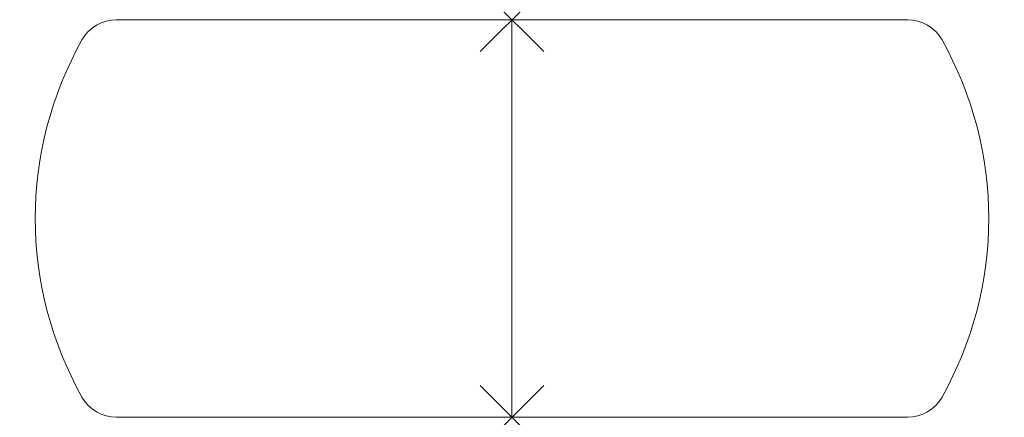
# Model space of a CAD drawing. Units: millimetres. Extents: x -39 to 2439, y 0 to 1000.
import ezdxf

# ---------------------------------------------------------------- set-up
doc = ezdxf.new("R2010")
doc.units = ezdxf.units.MM
doc.header["$PDMODE"] = 3
doc.header["$PDSIZE"] = 80
doc.layers.add('punto', color=90, linetype='Continuous')

# ---------------------------------------------------------------- blocks, each defined once
blk = doc.blocks.new('A$C33e526b0')
at = {"color": 0, "linetype": 'Continuous', "lineweight": 0}
for p, q in [((204.7, 1000), (1200, 1000)), ((1200, 1000), (1200, 0)), ((1200, 1000), (1200, 0)), ((1200, 1000), (2195.3, 1000)), ((204.7, 0), (1200, 0)), ((1200, 0), (2195.3, 0))]:
    blk.add_line(p, q, dxfattribs=at)
for centre, radius, start, end in [((204.7, 900), 100, 90, 150.6569), ((2195.3, 900), 100, 29.3431, 90), ((916.3, 500), 916.3, 150.6569, 209.3431), ((1483.7, 500), 916.3, 330.6569, 29.3431), ((204.7, 100), 100, 209.3431, 270), ((2195.3, 100), 100, 270, 330.6569)]:
    blk.add_arc(centre, radius, start, end, dxfattribs=at)

msp = doc.modelspace()

# ---------------------------------------------------------------- linework, layer by layer
at = {"layer": 'punto'}
for p in [(1200, 1000), (1200, 0)]:
    msp.add_point(p, dxfattribs=at)

# ---------------------------------------------------------------- block references
msp.add_blockref('A$C33e526b0', (0, 0))

doc.saveas('drawing.dxf')
